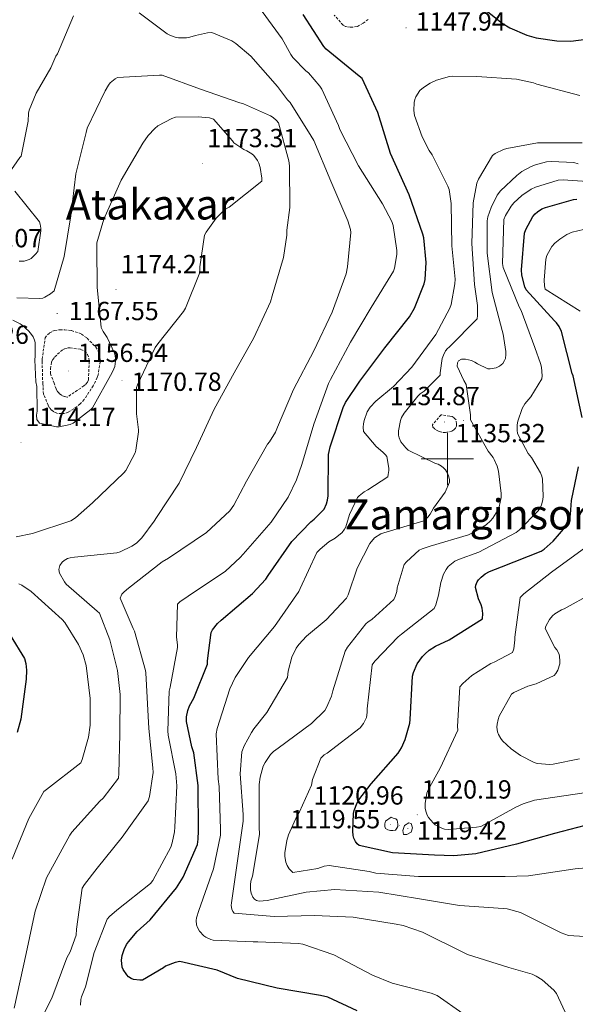
# Model space of a CAD drawing. Units: metres. Extents: x 578925 to 583415, y 4758569 to 4761591.
# Drawn here: x 582336 to 582549, y 4759292 to 4759668 of the extents above; entities that cross this region are included whole.
import ezdxf
from ezdxf.enums import TextEntityAlignment as Align

# ---------------------------------------------------------------- set-up
doc = ezdxf.new("R2010")
doc.units = ezdxf.units.M
doc.header["$MEASUREMENT"] = 0
doc.linetypes.add('TRAZOSX2', pattern=[1.5, 1, -0.5])
for name, color, linetype, lineweight in [('Carátula', 7, 'Continuous', 5), ('Level 4', 39, 'TRAZOSX2', 30), ('Level 41', 39, 'Continuous', 0), ('Level 45', 19, 'Continuous', 0), ('Level 5', 39, 'TRAZOSX2', 0), ('Level 63', 7, 'Continuous', 0), ('Level 7', 19, 'Continuous', 0)]:
    doc.layers.add(name, color=color, linetype=linetype, lineweight=lineweight)
doc.styles.add('Arial', font='ARIAL.TTF', dxfattribs={"height": 0.2})

# ---------------------------------------------------------------- blocks, each defined once
blk = doc.blocks.new('5PATER')
at = {"layer": 'Carátula', "linetype": 'Continuous', "lineweight": 5}
h = blk.add_hatch(color=250, dxfattribs=at)
edge = h.paths.add_edge_path()
edge.add_ellipse((0, 0), major_axis=(-1.33, -1.34), ratio=0.999422, start_angle=0, end_angle=360)

msp = doc.modelspace()

# ---------------------------------------------------------------- linework, layer by layer
at = {"layer": 'Level 4', "color": 36, "linetype": 'Continuous', "lineweight": 30}
for points in [[(582508.63, 4759676.48, 1150.01), (582520.92, 4759666.56, 1150.01), (582523.86, 4759664.77, 1150.01), (582530.39, 4759661.95, 1150.01), (582533.97, 4759660.93, 1150.01), (582541.91, 4759659.77, 1150.01), (582547.22, 4759659.71, 1150.01), (582561.88, 4759661.63, 1150.01), (582564.37, 4759662.65, 1150.01), (582576.47, 4759670.4, 1150.01)], [(582465.49, 4759289.09, 1150.01), (582454.22, 4759294.28, 1150.01), (582451.41, 4759294.92, 1150.01), (582434.9, 4759297.67, 1150.01), (582419.66, 4759301.45, 1150.01), (582411.86, 4759304.52, 1150.01), (582397.65, 4759307.85, 1150.01), (582395.79, 4759307.53, 1150.01), (582392.14, 4759306.12, 1150.01), (582391.38, 4759305.48, 1150.01), (582383.38, 4759300.74, 1150.01), (582382.29, 4759300.74, 1150.01), (582379.86, 4759301.06, 1150.01), (582379.02, 4759301.38, 1150.01), (582377.94, 4759302.09, 1150.01), (582377.3, 4759302.79, 1150.01), (582375.95, 4759304.78, 1150.01), (582375.57, 4759305.67, 1150.01), (582375.31, 4759308.36, 1150.01), (582375.57, 4759310.15, 1150.01), (582376.34, 4759312.52, 1150.01), (582377.23, 4759314.37, 1150.01), (582377.94, 4759315.46, 1150.01), (582381.26, 4759319.3, 1150.01), (582386.32, 4759323.85, 1150.01), (582396.31, 4759336.01, 1150.01), (582398.87, 4759340.17, 1150.01), (582404.37, 4759352.64, 1150.01), (582404.69, 4759354.69, 1150.01), (582404.75, 4759357.83, 1150.01), (582404.69, 4759375.17, 1150.01), (582403.03, 4759387.65, 1150.01), (582402.19, 4759389.96, 1150.01), (582400.21, 4759399.68, 1150.01), (582400.21, 4759401.48, 1150.01), (582400.66, 4759403.78, 1150.01), (582401.36, 4759405.57, 1150.01), (582403.03, 4759408.52, 1150.01), (582408.21, 4759421.51, 1150.01), (582408.21, 4759422.79, 1150.01), (582409.55, 4759433.6, 1150.01), (582410.13, 4759434.63, 1150.01), (582411.99, 4759437.12, 1150.01), (582413.39, 4759438.4, 1150.01), (582425.43, 4759448.52, 1150.01), (582430.48, 4759454.08, 1150.01), (582431.38, 4759455.43, 1150.01), (582440.5349, 4759468.4779, 1150.01), (582447.6959, 4759475.9053, 1150.01), (582449.036, 4759476.9349, 1150.01), (582452.8165, 4759480.7735, 1150.01), (582453.7768, 4759482.823, 1150.01), (582454.157, 4759484.2927, 1150.01), (582454.3473, 4759485.8924, 1150.01), (582454.5497, 4759501.6999, 1150.01), (582454.7399, 4759502.8496, 1150.01), (582455.1201, 4759504.5793, 1150.01), (582460.1124, 4759519.6759, 1150.01), (582461.0726, 4759521.5954, 1150.01), (582466.5137, 4759529.7331, 1150.01), (582476.1155, 4759542.4592, 1150.01), (582485.4571, 4759554.2955, 1150.01), (582487.3775, 4759557.6346, 1150.01), (582491.1589, 4759566.9823, 1150.01), (582491.4791, 4759568.582, 1150.01), (582491.8601, 4759575.1009, 1150.01), (582491.0316, 4759584.5096, 1150.01), (582490.6418, 4759585.9194, 1150.01), (582485.4043, 4759600.958, 1150.01), (582478.2269, 4759616.7669, 1150.01), (582473.3695, 4759632.4453, 1150.01), (582467.3516, 4759645.3844, 1150.01), (582466.2018, 4759646.2745, 1150.01), (582453.6537, 4759656.6952, 1150.01), (582452.7639, 4759657.7252, 1150.01), (582444.756, 4759669.8948, 1150.01)], [(582551.58, 4759515.85, 1125.01), (582548.12, 4759531.72, 1125.01), (582547.74, 4759532.68, 1125.01), (582543.64, 4759548.68, 1125.01), (582542.75, 4759550.66, 1125.01), (582541.79, 4759552.01, 1125.01), (582540.95, 4759552.84, 1125.01), (582530.1975, 4759564.6752, 1125.01), (582529.6877, 4759565.8251, 1125.01), (582528.4684, 4759570.3146, 1125.01), (582528.3487, 4759572.3043, 1125.01), (582529.5009, 4759586.2518, 1125.01), (582530.0111, 4759587.6615, 1125.01), (582532.7018, 4759592.6502, 1125.01), (582533.5319, 4759593.6699, 1125.01), (582534.492, 4759594.4996, 1125.01), (582536.1522, 4759595.5891, 1125.01), (582537.5022, 4759596.1687, 1125.01), (582548.3124, 4759599.2361, 1125.01), (582549.5924, 4759599.2959, 1125.01)], [(582555.61, 4759360.65, 1125.01), (582541.01, 4759356.88, 1125.01), (582526.49, 4759352.72, 1125.01), (582510.93, 4759349.07, 1125.01), (582502.42, 4759348.3, 1125.01), (582495.06, 4759348.56, 1125.01), (582479, 4759349.45, 1125.01), (582466.2, 4759352.2, 1125.01), (582465.49, 4759352.91, 1125.01), (582464.85, 4759353.74, 1125.01), (582464.21, 4759355.08, 1125.01), (582463.89, 4759356.11, 1125.01), (582463.77, 4759357.77, 1125.01), (582464.09, 4759364.43, 1125.01), (582464.34, 4759365.58, 1125.01), (582465.43, 4759368.52, 1125.01), (582466.13, 4759369.74, 1125.01), (582470.87, 4759375.76, 1125.01), (582481.17, 4759387.47, 1125.01), (582482.45, 4759389.58, 1125.01), (582483.86, 4759392.72, 1125.01), (582485.59, 4759398.99, 1125.01), (582485.72, 4759400.4, 1125.01), (582486.62, 4759416.91, 1125.01), (582487, 4759418.32, 1125.01), (582488.47, 4759421.64, 1125.01), (582490.52, 4759424.52, 1125.01), (582491.48, 4759425.55, 1125.01), (582493.08, 4759426.89, 1125.01), (582495.45, 4759428.43, 1125.01), (582500.63, 4759430.86, 1125.01), (582513.5, 4759438.92, 1125.01), (582513.56, 4759440.91, 1125.01), (582513.37, 4759442.96, 1125.01), (582512.98, 4759444.17, 1125.01), (582511.9, 4759446.54, 1125.01), (582510.74, 4759450.83, 1125.01), (582510.87, 4759451.72, 1125.01), (582511.38, 4759453, 1125.01), (582511.9, 4759453.77, 1125.01), (582512.92, 4759454.86, 1125.01), (582514.52, 4759456.14, 1125.01), (582516.06, 4759456.97, 1125.01), (582520.73, 4759458.7, 1125.01), (582535.9, 4759464.78, 1125.01), (582537.05, 4759465.55, 1125.01), (582540.5, 4759468.55, 1125.01), (582545.37, 4759474.12, 1125.01), (582546.26, 4759475.79, 1125.01), (582546.71, 4759477, 1125.01), (582547.1, 4759478.79, 1125.01), (582547.48, 4759484.1, 1125.01), (582550.23, 4759497.03, 1125.01)], [(582332.68, 4759432.66, 1175.01), (582338.12, 4759423.7, 1175.01), (582338.69, 4759421.84, 1175.01), (582338.95, 4759419.22, 1175.01), (582338.82, 4759415.83, 1175.01), (582336.77, 4759400.47, 1175.01), (582335.36, 4759395.41, 1175.01)]]:
    msp.add_polyline3d(points, dxfattribs=at)
at = {"layer": 'Level 5', "color": 36, "linetype": 'Continuous', "lineweight": 0}
for points in [[(582356.8882, 4759669.4419, 1160.01), (582350.8061, 4759654.9054, 1160.01), (582350.226, 4759653.9456, 1160.01), (582348.3053, 4759649.4667, 1160.01), (582342.614, 4759639.8693, 1160.01), (582339.9931, 4759633.3509, 1160.01), (582339.7329, 4759632.1311, 1160.01), (582339.5424, 4759629.1217, 1160.01), (582336.9204, 4759615.7543, 1160.01), (582336.3403, 4759615.1745, 1160.01), (582332.0495, 4759609.0263, 1160.01)], [(582341.46, 4759279.75, 1160.01), (582348.62, 4759293.9, 1160.01), (582354.38, 4759309.32, 1160.01), (582355.6, 4759311.62, 1160.01), (582357.97, 4759318.02, 1160.01), (582358.1, 4759320.2, 1160.01), (582360.27, 4759335.88, 1160.01), (582361.11, 4759337.29, 1160.01), (582366.03, 4759343.56, 1160.01), (582375.51, 4759355.4, 1160.01), (582385.55, 4759369.28, 1160.01), (582386.07, 4759371.01, 1160.01), (582387.47, 4759380.1, 1160.01), (582387.35, 4759381.96, 1160.01), (582385.75, 4759396.93, 1160.01), (582384.66, 4759418.24, 1160.01), (582384.47, 4759419.08, 1160.01), (582380.31, 4759434.18, 1160.01), (582379.73, 4759435.14, 1160.01), (582374.74, 4759446.72, 1160.01), (582375.44, 4759448.26, 1160.01), (582376.27, 4759449.22, 1160.01), (582378, 4759450.56, 1160.01), (582390.8, 4759460.61, 1160.01), (582393.3, 4759462.08, 1160.01), (582407.76, 4759471.88, 1160.01), (582416.79, 4759480.2, 1160.01), (582418.32, 4759482.37, 1160.01), (582423.19, 4759491.46, 1160.01), (582431.12, 4759505.67, 1160.01), (582431.89, 4759506.56, 1160.01), (582434.26, 4759510.27, 1160.01), (582435.03, 4759512.19, 1160.01), (582441.17, 4759526.59, 1160.01), (582448.85, 4759541.31, 1160.01), (582455.89, 4759556.1, 1160.01), (582461.27, 4759570.82, 1160.01), (582461.84, 4759573.38, 1160.01), (582463, 4759586.5, 1160.01), (582462.87, 4759587.71, 1160.01), (582461.91, 4759590.98, 1160.01), (582455.38, 4759606.14, 1160.01), (582448.85, 4759621.7, 1160.01), (582447.89, 4759623.36, 1160.01), (582439.89, 4759636.22, 1160.01), (582438.81, 4759637.31, 1160.01), (582434.97, 4759642.37, 1160.01), (582424.73, 4759653.95, 1160.01), (582419.09, 4759658.75, 1160.01), (582417.49, 4759659.78, 1160.01), (582409.81, 4759662.98, 1160.01), (582408.15, 4759662.85, 1160.01), (582403.67, 4759661.89, 1160.01), (582401.43, 4759661.18, 1160.01), (582400.21, 4759660.99, 1160.01), (582397.08, 4759660.99, 1160.01), (582395.8, 4759661.18, 1160.01), (582394.0061, 4759661.8159, 1160.01), (582392.7862, 4759662.456, 1160.01), (582382.0377, 4759670.5868, 1160.01)], [(582359.76, 4759293.32, 1155.01), (582360.02, 4759294.34, 1155.01), (582361.55, 4759298.25, 1155.01), (582364.88, 4759311.37, 1155.01), (582369.81, 4759324.04, 1155.01), (582370.7, 4759325.06, 1155.01), (582373.46, 4759327.49, 1155.01), (582386.45, 4759337.67, 1155.01), (582387.35, 4759338.89, 1155.01), (582394.13, 4759351.62, 1155.01), (582394.71, 4759353.22, 1155.01), (582395.6, 4759357.44, 1155.01), (582395.73, 4759359.3, 1155.01), (582396.5, 4759374.98, 1155.01), (582396.05, 4759379.59, 1155.01), (582393.11, 4759394.37, 1155.01), (582393.04, 4759396.04, 1155.01), (582393.55, 4759411.27, 1155.01), (582393.87, 4759412.74, 1155.01), (582396.75, 4759427.91, 1155.01), (582396.75, 4759428.93, 1155.01), (582396.37, 4759431.81, 1155.01), (582396.69, 4759444.48, 1155.01), (582397.65, 4759445.38, 1155.01), (582400.79, 4759447.56, 1155.01), (582415.06, 4759457.09, 1155.01), (582420.75, 4759462.28, 1155.01), (582421.84, 4759463.62, 1155.01), (582432.53, 4759475.78, 1155.01), (582439.06, 4759485.44, 1155.01), (582442.32, 4759492.03, 1155.01), (582444.31, 4759497.86, 1155.01), (582448.91, 4759513.35, 1155.01), (582454.48, 4759528.9, 1155.01), (582455.25, 4759530.31, 1155.01), (582462.93, 4759544.7, 1155.01), (582470.8, 4759557.95, 1155.01), (582479.32, 4759571.78, 1155.01), (582479.76, 4759572.99, 1155.01), (582480.6, 4759578.18, 1155.01), (582480.6, 4759579.65, 1155.01), (582479.19, 4759589.18, 1155.01), (582478.68, 4759590.72, 1155.01), (582475.16, 4759597.57, 1155.01), (582466.01, 4759612.03, 1155.01), (582458.84, 4759625.98, 1155.01), (582458.33, 4759627.52, 1155.01), (582451.93, 4759641.34, 1155.01), (582451.16, 4759642.5, 1155.01), (582446.81, 4759647.55, 1155.01), (582445.78, 4759648.38, 1155.01), (582440.92, 4759653.44, 1155.01), (582440.09, 4759654.59, 1155.01), (582436.82, 4759660.54, 1155.01), (582429.08, 4759671.1, 1155.01)], [(582334.22, 4759290.06, 1165.01), (582338.83, 4759310.92, 1165.01), (582342.23, 4759327.18, 1165.01), (582346.58, 4759339.85, 1165.01), (582347.35, 4759341.32, 1165.01), (582355.47, 4759356.23, 1165.01), (582356.31, 4759357.32, 1165.01), (582366.99, 4759369.22, 1165.01), (582368.34, 4759370.37, 1165.01), (582374.1, 4759377.99, 1165.01), (582374.29, 4759379.72, 1165.01), (582374.61, 4759394.82, 1165.01), (582374.8, 4759409.92, 1165.01), (582373.71, 4759419.14, 1165.01), (582370.83, 4759430.85, 1165.01), (582366.87, 4759441.03, 1165.01), (582366.03, 4759441.86, 1165.01), (582354.07, 4759452.16, 1165.01), (582353.43, 4759453, 1165.01), (582351.57, 4759456.32, 1165.01), (582351.31, 4759457.73, 1165.01), (582351.7, 4759459.33, 1165.01), (582352.53, 4759460.48, 1165.01), (582353.3, 4759461.19, 1165.01), (582354.64, 4759461.89, 1165.01), (582355.67, 4759462.21, 1165.01), (582357.27, 4759462.4, 1165.01), (582373.52, 4759464.13, 1165.01), (582374.74, 4759464.52, 1165.01), (582379.28, 4759466.63, 1165.01), (582381.01, 4759467.84, 1165.01), (582382.03, 4759468.8, 1165.01), (582383.06, 4759469.83, 1165.01), (582387.86, 4759476.16, 1165.01), (582388.63, 4759477.57, 1165.01), (582397.33, 4759490.69, 1165.01), (582404.05, 4759504.32, 1165.01), (582410.71, 4759518.98, 1165.01), (582418.45, 4759532.93, 1165.01), (582425.94, 4759546.24, 1165.01), (582432.28, 4759560, 1165.01), (582432.92, 4759562.3, 1165.01), (582437.27, 4759577.02, 1165.01), (582438.61, 4759585.54, 1165.01), (582438.61, 4759587.46, 1165.01), (582439.7, 4759596.16, 1165.01), (582439.57, 4759612.1, 1165.01), (582439.32, 4759614.02, 1165.01), (582435.35, 4759628.48, 1165.01), (582434.65, 4759629.3832, 1165.01), (582433.3702, 4759630.4633, 1165.01), (582432.3403, 4759631.1034, 1165.01), (582421.9713, 4759635.7147, 1165.01), (582420.5714, 4759636.1049, 1165.01), (582405.5326, 4759641.337, 1165.01), (582390.8738, 4759646.7189, 1165.01), (582389.8538, 4759646.7191, 1165.01), (582373.7841, 4759645.7624, 1165.01), (582372.8941, 4759645.2526, 1165.01), (582370.9039, 4759643.7133, 1165.01), (582370.2638, 4759642.9435, 1165.01), (582368.9835, 4759640.7041, 1165.01), (582362.2014, 4759626.4977, 1165.01), (582361.7512, 4759624.7681, 1165.01), (582357.8488, 4759609.0313, 1165.01), (582355.9264, 4759592.9043, 1165.01), (582353.364, 4759577.3473, 1165.01), (582349.5221, 4759564.2901, 1165.01), (582348.182, 4759563.1405, 1165.01), (582345.9418, 4759561.8012, 1165.01), (582345.1718, 4759561.4814, 1165.01), (582344.0218, 4759561.3516, 1165.01), (582335.1921, 4759561.5433, 1165.01)], [(582505.88, 4759288.01, 1145.01), (582496.09, 4759294.92, 1145.01), (582493.78, 4759295.76, 1145.01), (582478.81, 4759299.66, 1145.01), (582471.32, 4759302.73, 1145.01), (582456.53, 4759310.41, 1145.01), (582444.69, 4759314.57, 1145.01), (582443.03, 4759314.83, 1145.01), (582427.48, 4759315.47, 1145.01), (582425.62, 4759315.47, 1145.01), (582410.39, 4759316.05, 1145.01), (582409.49, 4759316.3, 1145.01), (582407.57, 4759317.14, 1145.01), (582406.81, 4759317.71, 1145.01), (582405.14, 4759319.44, 1145.01), (582404.37, 4759320.85, 1145.01), (582404.05, 4759321.87, 1145.01), (582403.93, 4759323.54, 1145.01), (582404.05, 4759324.62, 1145.01), (582404.89, 4759327.38, 1145.01), (582410.52, 4759343.37, 1145.01), (582413.21, 4759356.24, 1145.01), (582413.21, 4759358.35, 1145.01), (582412.69, 4759374.73, 1145.01), (582412.25, 4759377.61, 1145.01), (582411.54, 4759394.96, 1145.01), (582411.93, 4759397, 1145.01), (582416.79, 4759412.11, 1145.01), (582418.84, 4759416.46, 1145.01), (582423.9, 4759424.14, 1145.01), (582433.82, 4759435.98, 1145.01), (582443.1, 4759449.29, 1145.01), (582443.67, 4759450.51, 1145.01), (582450.07, 4759464.2, 1145.01), (582451.29, 4759465.55, 1145.01), (582454.62, 4759468.3, 1145.01), (582457.05, 4759469.71, 1145.01), (582459.74, 4759471.82, 1145.01), (582460.63, 4759473.1, 1145.01), (582461.08, 4759474.06, 1145.01), (582462.55, 4759478.8, 1145.01), (582465.56, 4759485.2, 1145.01), (582466.2, 4759485.9, 1145.01), (582468.19, 4759487.44, 1145.01), (582469.59, 4759488.14, 1145.01), (582477.15, 4759493.2, 1145.01), (582477.4, 4759494.09, 1145.01), (582477.59, 4759495.56, 1145.01), (582477.59, 4759496.52, 1145.01), (582476.83, 4759500.88, 1145.01), (582476.31, 4759501.58, 1145.01), (582475.35, 4759502.6, 1145.01), (582472.73, 4759504.78, 1145.01), (582467.93, 4759510.48, 1145.01), (582467.8, 4759512.2, 1145.01), (582467.8712, 4759513.4754, 1145.01), (582468.1214, 4759514.7551, 1145.01), (582469.3419, 4759518.0344, 1145.01), (582470.4921, 4759519.8239, 1145.01), (582472.6024, 4759522.0631, 1145.01), (582479.3231, 4759527.6309, 1145.01), (582486.3641, 4759535.1084, 1145.01), (582495.5758, 4759547.5946, 1145.01), (582500.9472, 4759557.582, 1145.01), (582501.3974, 4759558.9816, 1145.01), (582502.8686, 4759566.9801, 1145.01), (582502.9389, 4759568.7798, 1145.01), (582501.6609, 4759581.448, 1145.01), (582501.4734, 4759597.6354, 1145.01), (582500.6342, 4759602.9547, 1145.01), (582500.1944, 4759604.2346, 1145.01), (582494.2264, 4759616.2039, 1145.01), (582493.0767, 4759617.8638, 1145.01), (582490.3276, 4759623.1835, 1145.01), (582487.4489, 4759631.2428, 1145.01), (582487.1892, 4759633.2225, 1145.01), (582487.3197, 4759636.302, 1145.01), (582487.5099, 4759637.3818, 1145.01), (582487.96, 4759638.4115, 1145.01), (582489.5004, 4759640.7808, 1145.01), (582490.8405, 4759641.9304, 1145.01), (582493.4707, 4759643.6596, 1145.01), (582495.8308, 4759644.809, 1145.01), (582500.7609, 4759646.2178, 1145.01), (582501.9809, 4759646.3375, 1145.01), (582511.2606, 4759646.1458, 1145.01), (582526.4901, 4759645.193, 1145.01), (582532.9497, 4759643.722, 1145.01), (582534.2296, 4759643.2118, 1145.01), (582550.6785, 4759638.9193, 1145.01)], [(582334.99, 4759470.21, 1170.01), (582341.2, 4759471.49, 1170.01), (582355.92, 4759476.29, 1170.01), (582357.65, 4759477.44, 1170.01), (582364.24, 4759483.2, 1170.01), (582376.21, 4759494.66, 1170.01), (582376.91, 4759495.62, 1170.01), (582380.5, 4759502.28, 1170.01), (582380.82, 4759503.36, 1170.01), (582381.84, 4759510.34, 1170.01), (582381.84, 4759511.17, 1170.01), (582381.07, 4759517.25, 1170.01), (582381.08, 4759527.36, 1170.01), (582381.46, 4759528.39, 1170.01), (582388.12, 4759542.66, 1170.01), (582389.2, 4759543.94, 1170.01), (582399.06, 4759556.42, 1170.01), (582399.76, 4759557.63, 1170.01), (582405.27, 4759571.27, 1170.01), (582405.27, 4759573.38, 1170.01), (582407, 4759585.54, 1170.01), (582407.64, 4759586.75, 1170.01), (582411.48, 4759592.06, 1170.01), (582414.8652, 4759595.3325, 1170.01), (582416.4653, 4759596.2921, 1170.01), (582429.0066, 4759606.208, 1170.01), (582429.0067, 4759607.2979, 1170.01), (582428.3674, 4759611.3873, 1170.01), (582427.7977, 4759613.1172, 1170.01), (582427.2878, 4759614.0771, 1170.01), (582425.8782, 4759616.0571, 1170.01), (582425.1683, 4759616.6371, 1170.01), (582423.3185, 4759617.7873, 1170.01), (582422.1686, 4759618.2974, 1170.01), (582418.3291, 4759620.8578, 1170.01), (582417.8092, 4759621.6277, 1170.01), (582410.4507, 4759629.9478, 1170.01), (582408.9208, 4759630.3381, 1170.01), (582404.631, 4759630.7788, 1170.01), (582395.9312, 4759630.5905, 1170.01), (582394.5212, 4759630.1409, 1170.01), (582389.1409, 4759627.3324, 1170.01), (582387.9907, 4759626.3727, 1170.01), (582385.5604, 4759623.6836, 1170.01), (582383.51, 4759620.7445, 1170.01), (582375.128, 4759606.5884, 1170.01), (582368.5959, 4759591.682, 1170.01), (582365.9145, 4759582.664, 1170.01), (582365.9143, 4759580.8043, 1170.01), (582365.9719, 4759565.6367, 1170.01), (582367.5695, 4759550.2089, 1170.01), (582368.2792, 4759548.679, 1170.01), (582369.7488, 4759546.3691, 1170.01), (582372.5578, 4759540.4795, 1170.01), (582372.8177, 4759539.5895, 1170.01), (582373.0075, 4759538.2397, 1170.01), (582373.0074, 4759537.4099, 1170.01), (582372.687, 4759535.3003, 1170.01), (582372.3669, 4759534.4005, 1170.01), (582371.6667, 4759533.0608, 1170.01)], [(582507.73, 4759310.54, 1140.01), (582506.2, 4759311.31, 1140.01), (582490.45, 4759319.12, 1140.01), (582483.09, 4759321.61, 1140.01), (582480.41, 4759322.12, 1140.01), (582463.89, 4759324.88, 1140.01), (582449.17, 4759325.45, 1140.01), (582433.69, 4759325.07, 1140.01), (582418.45, 4759326.35, 1140.01), (582417.88, 4759327.05, 1140.01), (582417.49, 4759327.95, 1140.01), (582417.3, 4759329.36, 1140.01), (582417.37, 4759330.38, 1140.01), (582419.54, 4759345.49, 1140.01), (582421.91, 4759361.55, 1140.01), (582421.91, 4759364.11, 1140.01), (582420.69, 4759379.6, 1140.01), (582421.4, 4759388.04, 1140.01), (582422.29, 4759390.35, 1140.01), (582425.05, 4759395.47, 1140.01), (582425.88, 4759396.88, 1140.01), (582430.94, 4759403.08, 1140.01), (582438.87, 4759416.46, 1140.01), (582439.13, 4759418.83, 1140.01), (582440.47, 4759424.2, 1140.01), (582442.14, 4759427.72, 1140.01), (582443.16, 4759429.13, 1140.01), (582446.1, 4759432.27, 1140.01), (582453.66, 4759438.54, 1140.01), (582461.34, 4759446.8, 1140.01), (582461.98, 4759448.08, 1140.01), (582465.5, 4759458.19, 1140.01), (582470.3, 4759467.66, 1140.01), (582472.09, 4759469.9, 1140.01), (582474.52, 4759471.37, 1140.01), (582475.67, 4759471.76, 1140.01), (582490.97, 4759476.3, 1140.01), (582491.8, 4759476.94, 1140.01), (582492.57, 4759477.71, 1140.01), (582493.47, 4759478.92, 1140.01), (582494.68, 4759481.16, 1140.01), (582499.1, 4759487.24, 1140.01), (582500.83, 4759491.08, 1140.01), (582500.76, 4759492.11, 1140.01), (582500.38, 4759493.58, 1140.01), (582499.99, 4759494.54, 1140.01), (582499.23, 4759495.88, 1140.01), (582498.52, 4759496.65, 1140.01), (582497.75, 4759497.29, 1140.01), (582496.41, 4759497.99, 1140.01), (582495.39, 4759498.31, 1140.01), (582485.02, 4759503.37, 1140.01), (582484.12, 4759504.2, 1140.01), (582482.2, 4759506.57, 1140.01), (582481.5, 4759508.11, 1140.01), (582481.31, 4759509.13, 1140.01), (582481.31, 4759510.73, 1140.01), (582482.01, 4759514.7, 1140.01), (582482.46, 4759515.79, 1140.01), (582483.42, 4759517.45, 1140.01), (582488.67, 4759523.98, 1140.01), (582489.63, 4759524.87, 1140.01), (582491.16, 4759525.96, 1140.01), (582497.24, 4759532.04, 1140.01), (582497.2434, 4759532.8666, 1140.01), (582498.0143, 4759538.3756, 1140.01), (582498.4645, 4759539.7153, 1140.01), (582499.2347, 4759541.3249, 1140.01), (582499.9948, 4759542.2246, 1140.01), (582500.6349, 4759542.7344, 1140.01), (582511.3863, 4759553.5406, 1140.01), (582511.5765, 4759554.8903, 1140.01), (582511.5771, 4759558.5997, 1140.01), (582510.4283, 4759566.6587, 1140.01), (582509.3408, 4759582.3364, 1140.01), (582509.9132, 4759597.9038, 1140.01), (582511.3243, 4759605.3823, 1140.01), (582511.9045, 4759606.9219, 1140.01), (582517.2058, 4759615.9395, 1140.01), (582518.2959, 4759616.7091, 1140.01), (582521.426, 4759618.2483, 1140.01), (582522.7761, 4759618.6979, 1140.01), (582534.4861, 4759620.8053, 1140.01), (582536.2161, 4759620.805, 1140.01), (582551.5757, 4759620.812, 1140.01)], [(582424.6, 4759335.31, 1135.01), (582424.6, 4759337.23, 1135.01), (582424.79, 4759338.57, 1135.01), (582425.37, 4759340.56, 1135.01), (582428.05, 4759356.43, 1135.01), (582427.99, 4759359.31, 1135.01), (582427.93, 4759375.57, 1135.01), (582428.31, 4759378.38, 1135.01), (582429.53, 4759382.54, 1135.01), (582430.23, 4759383.95, 1135.01), (582432.34, 4759387.02, 1135.01), (582433.43, 4759388.11, 1135.01), (582435.22, 4759389.45, 1135.01), (582448.02, 4759398.92, 1135.01), (582453.08, 4759403.85, 1135.01), (582453.78, 4759405, 1135.01), (582455.64, 4759409.36, 1135.01), (582456.15, 4759411.4, 1135.01), (582460.89, 4759426.57, 1135.01), (582461.72, 4759428.04, 1135.01), (582468.76, 4759436.94, 1135.01), (582469.72, 4759437.71, 1135.01), (582471.13, 4759438.67, 1135.01), (582479.45, 4759446.28, 1135.01), (582480.02, 4759447.44, 1135.01), (582480.6, 4759449.36, 1135.01), (582480.79, 4759450.76, 1135.01), (582483.48, 4759459.6, 1135.01), (582484.31, 4759460.62, 1135.01), (582489.24, 4759465.1, 1135.01), (582490.39, 4759465.68, 1135.01), (582493.4, 4759466.64, 1135.01), (582508.06, 4759470.99, 1135.01), (582510.17, 4759471.95, 1135.01), (582514.84, 4759474.83, 1135.01), (582516.5, 4759476.3, 1135.01), (582517.4, 4759477.32, 1135.01), (582519.26, 4759480.39, 1135.01), (582519.77, 4759481.74, 1135.01), (582520.6, 4759485.26, 1135.01), (582520.6, 4759486.73, 1135.01), (582519.51, 4759495.37, 1135.01), (582519, 4759497.23, 1135.01), (582517.91, 4759499.79, 1135.01), (582517.47, 4759500.55, 1135.01), (582515.61, 4759502.92, 1135.01), (582508.83, 4759514.89, 1135.01), (582508.83, 4759516.81, 1135.01), (582507.23, 4759528.52, 1135.01), (582506.27, 4759529.93, 1135.01), (582503.71, 4759535.43, 1135.01), (582503.83, 4759536.71, 1135.01), (582504.22, 4759537.48, 1135.01), (582505.37, 4759538.18, 1135.01), (582506.91, 4759538.18, 1135.01), (582509.21, 4759537.67, 1135.01), (582510.55, 4759537.03, 1135.01), (582511.51, 4759536.39, 1135.01), (582515.42, 4759534.47, 1135.01), (582516.31, 4759534.47, 1135.01), (582518.68, 4759534.86, 1135.01), (582519.9, 4759535.43, 1135.01), (582520.6, 4759535.94, 1135.01), (582521.18, 4759536.52, 1135.01), (582521.8835, 4759537.6111, 1135.01), (582522.2037, 4759538.4409, 1135.01), (582522.3939, 4759539.9806, 1135.01), (582522.3941, 4759541.1305, 1135.01), (582521.3651, 4759547.6596, 1135.01), (582520.9153, 4759549.0595, 1135.01), (582517.1477, 4759563.5879, 1135.01), (582515.2301, 4759578.6258, 1135.01), (582515.232, 4759590.9838, 1135.01), (582515.4822, 4759592.5835, 1135.01), (582516.7027, 4759596.1727, 1135.01), (582519.0034, 4759600.7815, 1135.01), (582520.3536, 4759602.441, 1135.01), (582526.5544, 4759608.3889, 1135.01), (582528.5446, 4759609.8582, 1135.01), (582532.0648, 4759611.8472, 1135.01), (582533.6648, 4759612.4868, 1135.01), (582537.8849, 4759613.5758, 1135.01), (582539.8049, 4759613.7654, 1135.01), (582548.4446, 4759613.3239, 1135.01), (582549.9845, 4759612.8736, 1135.01)], [(582505.81, 4759340.36, 1130.01), (582488.92, 4759340.43, 1130.01), (582472.66, 4759341.71, 1130.01), (582470.1, 4759342.28, 1130.01), (582454.74, 4759344.65, 1130.01), (582452.89, 4759344.33, 1130.01), (582450.45, 4759343.5, 1130.01), (582440.85, 4759341.97, 1130.01), (582439.51, 4759343.31, 1130.01), (582438.74, 4759344.53, 1130.01), (582438.23, 4759345.87, 1130.01), (582437.85, 4759348.05, 1130.01), (582437.85, 4759349.45, 1130.01), (582438.55, 4759354.13, 1130.01), (582439.19, 4759356.3, 1130.01), (582442.52, 4759363.66, 1130.01), (582443.41, 4759365.07, 1130.01), (582447.96, 4759375.24, 1130.01), (582448.41, 4759377.42, 1130.01), (582451.54, 4759385.61, 1130.01), (582452.89, 4759386.89, 1130.01), (582453.97, 4759387.53, 1130.01), (582466.58, 4759397.26, 1130.01), (582467.93, 4759398.92, 1130.01), (582469.01, 4759401.16, 1130.01), (582469.27, 4759403.08, 1130.01), (582469.27, 4759404.49, 1130.01), (582471.26, 4759421.32, 1130.01), (582472.28, 4759422.73, 1130.01), (582481.11, 4759432.01, 1130.01), (582482.46, 4759433.04, 1130.01), (582494.94, 4759442.83, 1130.01), (582495.58, 4759444.24, 1130.01), (582496.66, 4759447.88, 1130.01), (582497.5, 4759452.81, 1130.01), (582498.46, 4759456.01, 1130.01), (582499.48, 4759457.8, 1130.01), (582500.31, 4759458.83, 1130.01), (582502.87, 4759460.88, 1130.01), (582504.22, 4759461.58, 1130.01), (582512.09, 4759464.39, 1130.01), (582526.36, 4759471.88, 1130.01), (582527.58, 4759472.84, 1130.01), (582534.62, 4759480.01, 1130.01), (582535.45, 4759481.23, 1130.01), (582535.96, 4759482.44, 1130.01), (582536.47, 4759484.43, 1130.01), (582536.6, 4759485.71, 1130.01), (582536.41, 4759492.23, 1130.01), (582536.09, 4759493.45, 1130.01), (582535.58, 4759494.67, 1130.01), (582532.19, 4759500.49, 1130.01), (582530.97, 4759502.09, 1130.01), (582526.81, 4759509.7, 1130.01), (582526.68, 4759510.98, 1130.01), (582526.75, 4759513.03, 1130.01), (582527, 4759514.44, 1130.01), (582528.6, 4759519.3, 1130.01), (582529.69, 4759521.1, 1130.01), (582531.99, 4759523.72, 1130.01), (582536.15, 4759530.57, 1130.01), (582536.22, 4759531.78, 1130.01), (582535.96, 4759535.11, 1130.01), (582535.64, 4759536.52, 1130.01), (582533.474, 4759542.5381, 1130.01), (582528.2763, 4759556.7368, 1130.01), (582527.5066, 4759558.0867, 1130.01), (582521.3091, 4759573.1255, 1130.01), (582521.1093, 4759574.7253, 1130.01), (582521.6319, 4759591.5625, 1130.01), (582522.2021, 4759593.1022, 1130.01), (582524.3826, 4759596.6812, 1130.01), (582525.4028, 4759597.9008, 1130.01), (582528.4731, 4759600.6497, 1130.01), (582532.1234, 4759603.0786, 1130.01), (582533.7235, 4759603.8482, 1130.01), (582542.3637, 4759606.5361, 1130.01), (582544.3537, 4759606.6557, 1130.01), (582553.5033, 4759606.024, 1130.01)], [(582334.4884, 4759602.3669, 1160.01), (582343.8863, 4759590.597, 1160.01), (582344.2062, 4759589.757, 1160.01), (582344.466, 4759588.2272, 1160.01), (582344.4658, 4759587.1974, 1160.01), (582343.2546, 4759579.3289, 1160.01), (582342.4245, 4759578.2392, 1160.01), (582340.7643, 4759576.6398, 1160.01), (582339.9942, 4759576.2, 1160.01), (582338.0742, 4759575.5605, 1160.01), (582336.0842, 4759575.5609, 1160.01)], [(582550.8657, 4759556.4925, 1120.01), (582537.3674, 4759564.9437, 1120.01), (582537.1076, 4759566.2236, 1120.01), (582536.9879, 4759568.3933, 1120.01), (582537.6291, 4759576.3319, 1120.01), (582538.0693, 4759577.8015, 1120.01), (582539.9898, 4759581.2606, 1120.01), (582541.08, 4759582.5402, 1120.01), (582543.0002, 4759584.0696, 1120.01), (582545.7504, 4759585.7388, 1120.01), (582547.8005, 4759586.6283, 1120.01), (582554.2005, 4759588.1668, 1120.01)], [(582371.67, 4759533.06, 1170.01), (582364.18, 4759519.49, 1170.01), (582363.54, 4759518.85, 1170.01), (582356.82, 4759513.67, 1170.01), (582355.67, 4759513.22, 1170.01), (582351.44, 4759512.32, 1170.01), (582350.48, 4759512.32, 1170.01), (582343.89, 4759513.67, 1170.01), (582342.87, 4759515.08, 1170.01), (582342.8, 4759516.68, 1170.01), (582343, 4759518.28, 1170.01), (582342.87, 4759527.75, 1170.01), (582342.55, 4759529.48, 1170.01), (582342.1, 4759537.92, 1170.01), (582342.29, 4759539.33, 1170.01), (582342.29, 4759544.45, 1170.01), (582342.04, 4759545.35, 1170.01), (582341.46, 4759546.69, 1170.01), (582340.88, 4759547.59, 1170.01), (582339.86, 4759548.8, 1170.01), (582337.24, 4759551.11, 1170.01), (582336.47, 4759551.62, 1170.01), (582333.65, 4759553.03, 1170.01)], [(582565.85, 4759374.35, 1120.01), (582548.89, 4759371.92, 1120.01), (582533.33, 4759369.55, 1120.01), (582529.05, 4759368.2, 1120.01), (582526.17, 4759366.86, 1120.01), (582512.79, 4759359.5, 1120.01), (582511.19, 4759359.18, 1120.01), (582500.44, 4759358.41, 1120.01), (582498.9, 4759358.54, 1120.01), (582497.88, 4759358.86, 1120.01), (582495.38, 4759360.14, 1120.01), (582494.55, 4759360.84, 1120.01), (582492.82, 4759362.89, 1120.01), (582492.31, 4759363.85, 1120.01), (582491.73, 4759365.39, 1120.01), (582491.54, 4759366.54, 1120.01), (582491.54, 4759368.33, 1120.01), (582492.18, 4759372.3, 1120.01), (582492.63, 4759373.45, 1120.01), (582497.3, 4759381.84, 1120.01), (582503.96, 4759396.36, 1120.01), (582503.83, 4759397.71, 1120.01), (582504.79, 4759412.94, 1120.01), (582505.94, 4759414.22, 1120.01), (582509.34, 4759417.16, 1120.01), (582516.57, 4759421.84, 1120.01), (582517.91, 4759422.28, 1120.01), (582524.95, 4759426.06, 1120.01), (582525.4, 4759427.4, 1120.01), (582525.85, 4759430.8, 1120.01), (582525.85, 4759431.82, 1120.01), (582527.83, 4759447.05, 1120.01), (582529.24, 4759448.46, 1120.01), (582539.8605, 4759456.7106, 1120.01), (582552.9217, 4759466.3066, 1120.01)], [(582333.46, 4759347.02, 1170.01), (582339.79, 4759362.5, 1170.01), (582345.62, 4759372.87, 1170.01), (582346.64, 4759373.64, 1170.01), (582359.7, 4759383.81, 1170.01), (582360.27, 4759385.16, 1170.01), (582362.71, 4759393.6, 1170.01), (582363.35, 4759398.21, 1170.01), (582363.35, 4759408.39, 1170.01), (582361.75, 4759421, 1170.01), (582360.59, 4759425.09, 1170.01), (582358.87, 4759429.06, 1170.01), (582353.62, 4759437.51, 1170.01), (582352.59, 4759438.6, 1170.01), (582340.75, 4759449.28, 1170.01), (582337.11, 4759451.78, 1170.01), (582336.02, 4759452.29, 1170.01)], [(582550.55, 4759385.36, 1115.01), (582540.5, 4759383.31, 1115.01), (582539.22, 4759383.24, 1115.01), (582534.36, 4759383.63, 1115.01), (582533.27, 4759384.01, 1115.01), (582528.02, 4759386.7, 1115.01), (582524.37, 4759389.2, 1115.01), (582521.11, 4759392.2, 1115.01), (582520.41, 4759393.16, 1115.01), (582519.57, 4759394.7, 1115.01), (582519.19, 4759395.72, 1115.01), (582518.93, 4759397.45, 1115.01), (582519, 4759398.67, 1115.01), (582519.38, 4759400.46, 1115.01), (582519.83, 4759401.68, 1115.01), (582524.5737, 4759410.121, 1115.01), (582525.4638, 4759410.7008, 1115.01), (582530.844, 4759413.1293, 1115.01), (582533.9141, 4759414.0286, 1115.01), (582540.8244, 4759417.1568, 1115.01), (582541.4645, 4759417.9265, 1115.01), (582542.2347, 4759419.2762, 1115.01), (582542.995, 4759421.6356, 1115.01), (582543.0552, 4759422.5355, 1115.01), (582542.9355, 4759424.7751, 1115.01), (582542.6157, 4759425.6751, 1115.01), (582541.8459, 4759427.025, 1115.01), (582541.136, 4759427.915, 1115.01), (582537.3673, 4759435.1546, 1115.01), (582537.6874, 4759436.0444, 1115.01), (582539.0978, 4759438.6737, 1115.01), (582540.2479, 4759440.0132, 1115.01), (582541.138, 4759440.7829, 1115.01), (582543.6382, 4759442.3122, 1115.01), (582544.7282, 4759442.7019, 1115.01), (582555.2889, 4759448.589, 1115.01)], [(582476.31, 4759361.55, 1120.01), (582476.12, 4759360.52, 1120.01), (582476.12, 4759359.56, 1120.01), (582476.37, 4759358.73, 1120.01), (582477.21, 4759358.16, 1120.01), (582478.17, 4759357.96, 1120.01), (582479.13, 4759357.96, 1120.01), (582480.09, 4759358.09, 1120.01), (582480.66, 4759358.8, 1120.01), (582481.05, 4759359.56, 1120.01), (582481.05, 4759360.4, 1120.01), (582480.79, 4759361.87, 1120.01), (582480.21, 4759362.44, 1120.01), (582479.25, 4759362.7, 1120.01), (582478.49, 4759363.02, 1120.01), (582476.31, 4759361.55, 1120.01)], [(582483.54, 4759359.82, 1120.01), (582482.97, 4759357.96, 1120.01), (582483.16, 4759356.43, 1120.01), (582484.5, 4759356.49, 1120.01), (582486.1, 4759357.39, 1120.01), (582486.61, 4759358.99, 1120.01), (582486.17, 4759360.65, 1120.01), (582485.27, 4759360.91, 1120.01), (582483.54, 4759359.82, 1120.01)], [(582603.613, 4759289.2252, 1130.01), (582604.1238, 4759294.7342, 1130.01), (582603.9341, 4759296.8439, 1130.01), (582603.0347, 4759300.2436, 1130.01), (582601.4865, 4759311.762, 1130.01), (582597.7787, 4759325.6405, 1130.01), (582596.4392, 4759328.4603, 1130.01), (582590.0409, 4759338.12, 1130.01), (582588.6311, 4759339.4, 1130.01), (582586.3314, 4759340.8803, 1130.01), (582584.6616, 4759341.5805, 1130.01), (582580.1819, 4759342.8011, 1130.01), (582566.5525, 4759344.7234, 1130.01), (582564.0526, 4759344.7239, 1130.01), (582548.8928, 4759343.3671, 1130.01), (582531.0928, 4759340.6209, 1130.01), (582522.073, 4759340.3627, 1130.01), (582505.8134, 4759340.3558, 1130.01)], [(582563.0883, 4759316.8086, 1135.01), (582546.3289, 4759317.7717, 1135.01), (582543.5691, 4759318.862, 1135.01), (582527.9607, 4759326.6038, 1135.01), (582522.8411, 4759328.0845, 1135.01), (582521.3011, 4759328.2048, 1135.01), (582504.6617, 4759329.3578, 1135.01), (582489.3025, 4759331.8504, 1135.01), (582473.7533, 4759334.4129, 1135.01), (582456.9239, 4759335.366, 1135.01), (582445.974, 4759334.4083, 1135.01), (582431.0639, 4759331.2117, 1135.01), (582427.994, 4759330.9623, 1135.01), (582426.904, 4759331.2125, 1135.01), (582426.2041, 4759331.6625, 1135.01), (582425.5642, 4759332.4325, 1135.01), (582424.8545, 4759334.0324, 1135.01), (582424.6047, 4759335.3123, 1135.01)], [(582545.8141, 4759286.8567, 1140.01), (582541.7156, 4759295.6861, 1140.01), (582540.6858, 4759296.9061, 1140.01), (582536.2765, 4759300.8763, 1140.01), (582534.0368, 4759302.2765, 1140.01), (582532.4969, 4759302.9867, 1140.01), (582523.4776, 4759305.608, 1140.01), (582507.7287, 4759310.5402, 1140.01)], [(582359.6296, 4759291.1418, 1155.01), (582359.7599, 4759293.3214, 1155.01)]]:
    msp.add_polyline3d(points, dxfattribs=at)
at = {"layer": 'Level 5', "color": 39, "linetype": 'TRAZOSX2', "lineweight": 0}
for points in [[(582469.72, 4759668.04, 1145.01), (582467.74, 4759666.57, 1145.01), (582465.43, 4759665.29, 1145.01), (582463.64, 4759665.03, 1145.01), (582462.81, 4759665.03, 1145.01), (582461.02, 4759665.35, 1145.01), (582460.06, 4759665.8, 1145.01), (582456.67, 4759669.7, 1145.01)], [(582344.92, 4759537.03, 1165.01), (582344.92, 4759538.18, 1165.01), (582346.07, 4759546.24, 1165.01), (582346.96, 4759547.46, 1165.01), (582347.8, 4759548.16, 1165.01), (582348.95, 4759548.8, 1165.01), (582349.72, 4759549.06, 1165.01), (582351.76, 4759549.38, 1165.01), (582353.56, 4759549.38, 1165.01), (582356.12, 4759549.06, 1165.01), (582358.93, 4759548.23, 1165.01), (582359.96, 4759547.72, 1165.01), (582362.13, 4759546.12, 1165.01), (582365.46, 4759542.79, 1165.01), (582366.42, 4759541.19, 1165.01), (582366.87, 4759539.78, 1165.01), (582367.12, 4759538.18, 1165.01), (582367.12, 4759537.16, 1165.01), (582366.36, 4759532.1, 1165.01), (582366.04, 4759531.14, 1165.01), (582364.5, 4759528, 1165.01), (582361.04, 4759522.76, 1165.01), (582359.51, 4759521.03, 1165.01), (582358.29, 4759520, 1165.01), (582354.9, 4759517.83, 1165.01), (582353.49, 4759517.38, 1165.01), (582352.34, 4759517.32, 1165.01), (582350.55, 4759517.44, 1165.01), (582349.46, 4759518.02, 1165.01), (582348.56, 4759518.66, 1165.01), (582347.8, 4759519.56, 1165.01), (582347.22, 4759520.52, 1165.01), (582345.49, 4759524.8, 1165.01), (582345.3, 4759526.34, 1165.01), (582345.3, 4759527.75, 1165.01), (582345.17, 4759528.77, 1165.01), (582344.92, 4759537.03, 1165.01)], [(582348.12, 4759532.55, 1160.01), (582348.12, 4759534.47, 1160.01), (582348.56, 4759537.16, 1160.01), (582349.01, 4759537.99, 1160.01), (582349.78, 4759539.01, 1160.01), (582352.53, 4759541.64, 1160.01), (582353.56, 4759542.15, 1160.01), (582354.77, 4759542.47, 1160.01), (582355.6, 4759542.47, 1160.01), (582359.76, 4759541.89, 1160.01), (582361.17, 4759541.19, 1160.01), (582362.32, 4759539.97, 1160.01), (582362.84, 4759538.56, 1160.01), (582362.96, 4759537.28, 1160.01), (582362.64, 4759530.24, 1160.01), (582362.26, 4759529.41, 1160.01), (582361.56, 4759528.52, 1160.01), (582360.92, 4759527.94, 1160.01), (582354.45, 4759523.59, 1160.01), (582353.36, 4759523.84, 1160.01), (582352.28, 4759524.42, 1160.01), (582351.38, 4759525.12, 1160.01), (582350.8, 4759525.76, 1160.01), (582350.29, 4759526.79, 1160.01), (582349.52, 4759528.96, 1160.01), (582348.12, 4759532.55, 1160.01)], [(582497.56, 4759516.87, 1135.01), (582494.3, 4759513.1, 1135.01), (582494.49, 4759512.2, 1135.01), (582495.26, 4759511.43, 1135.01), (582496.03, 4759510.92, 1135.01), (582496.86, 4759510.54, 1135.01), (582498.46, 4759510.09, 1135.01), (582499.29, 4759510.09, 1135.01), (582501.66, 4759510.6, 1135.01), (582502.43, 4759511.11, 1135.01), (582503.13, 4759511.75, 1135.01), (582503.51, 4759512.52, 1135.01), (582503.51, 4759513.42, 1135.01), (582503.32, 4759514.89, 1135.01), (582502.62, 4759515.66, 1135.01), (582501.79, 4759516.17, 1135.01), (582500.95, 4759516.36, 1135.01), (582497.56, 4759516.87, 1135.01)]]:
    msp.add_polyline3d(points, dxfattribs=at)
at = {"layer": 'Level 63', "linetype": 'Continuous', "lineweight": 0}
for points in [[(582500, 4759490.01, 0.01), (582500, 4759510.01, 0.01)], [(582490, 4759500.01, 0.01), (582510, 4759500.01, 0.01)]]:
    msp.add_polyline3d(points, dxfattribs=at)

# ---------------------------------------------------------------- block references
at = {"layer": 'Level 7', "color": 19, "linetype": 'Continuous', "lineweight": 0, "xscale": 0.09999986845279753, "yscale": 0.09999986845279753, "rotation": 359.1419242809359}
for p in [(582484.19, 4759664.78, 1147.95), (582406.36, 4759612.99, 1173.32), (582373.2, 4759564.8, 1174.22), (582350.68, 4759555.59, 1167.56), (582354.96, 4759533.64, 1156.55), (582375.51, 4759530.05, 1170.78), (582498.91, 4759514.12, 1134.88), (582506.14, 4759514.63, 1135.33), (582336.85, 4759506.37, 1174.18), (582488.47, 4759363.98, 1120.2), (582478.29, 4759360.33, 1119.56), (582481.75, 4759359.95, 1120.97), (582484.89, 4759358.8, 1119.43)]:
    msp.add_blockref('5PATER', p, dxfattribs=at)

# ---------------------------------------------------------------- texts
at = {"layer": 'Level 41', "color": 19, "linetype": 'Continuous', "lineweight": 0, "style": 'Arial'}
for s, p in [('1147.94', (582487.85, 4759661.55, 1147.95)), ('1173.31', (582408.12, 4759616.99, 1173.32)), ('1168.07', (582310.42, 4759578.72, 1168.08)), ('1174.21', (582374.96, 4759568.8, 1174.22)), ('1167.55', (582355.08, 4759550.87, 1167.56)), ('1175.26', (582305.41, 4759541.81, 1175.26)), ('1156.54', (582358.62, 4759534.9, 1156.55)), ('1170.78', (582379.17, 4759523.84, 1170.78)), ('1134.87', (582477.97, 4759518.37, 1134.88)), ('1174.17', (582338.58, 4759510.37, 1174.18)), ('1135.32', (582503.13, 4759504.19, 1135.33)), ('1120.96', (582448.79, 4759365.69, 1120.97)), ('1120.19', (582490.14, 4759367.98, 1120.2)), ('1119.55', (582439.85, 4759356.61, 1119.56)), ('1119.42', (582488.36, 4759352.34, 1119.43))]:
    msp.add_text(s, height=6.99996, dxfattribs=at).set_placement(p, align=Align.BOTTOM_LEFT)
at = {"layer": 'Level 45', "color": 19, "linetype": 'Continuous', "lineweight": 0, "style": 'Arial'}
for s, p in [('Atakaxar', (582386.2576, 4759597.28, 1166.28)), ('Zamarginsoro', (582512.1765, 4759478.8, 1140.49))]:
    msp.add_text(s, height=11.49996, dxfattribs=at).set_placement(p, align=Align.MIDDLE_CENTER)

doc.saveas('drawing.dxf')
